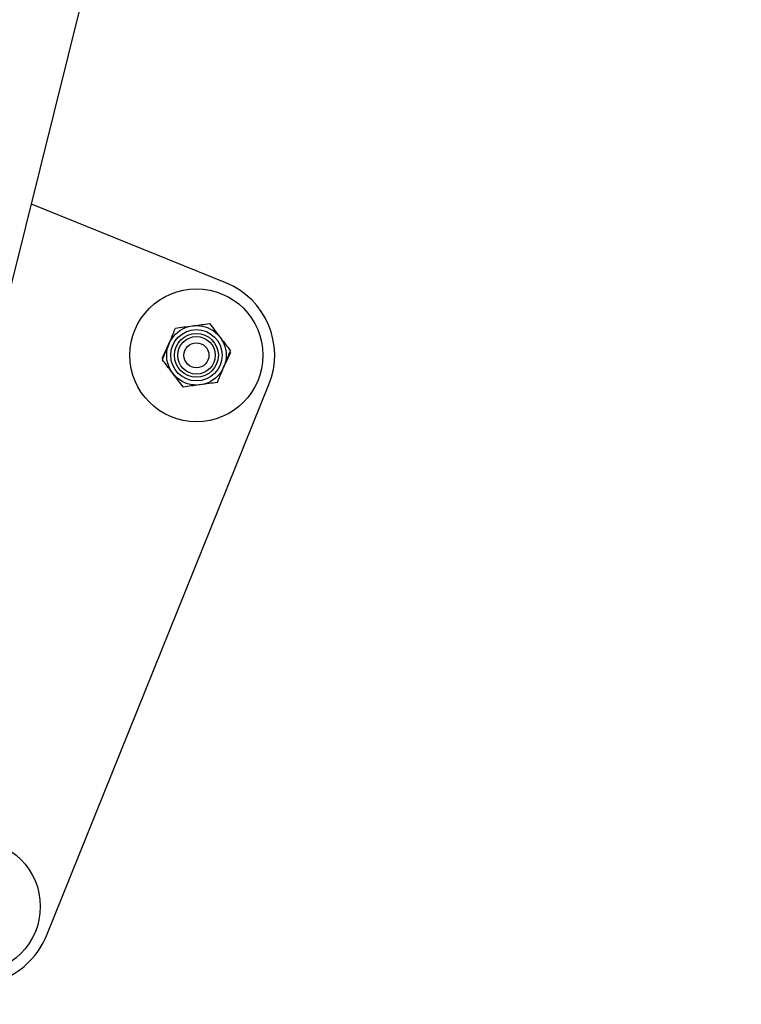
# Paper-space layout 'Sheet1' of a CAD drawing. Units: millimetres. Extents: x 0 to 420, y 0 to 298.
# Drawn here: x 334 to 337, y 139 to 143 of the extents above; entities that cross this region are included whole.
import ezdxf

# ---------------------------------------------------------------- set-up
doc = ezdxf.new("R2010")
doc.units = ezdxf.units.MM
doc.layers.add('LE_NORM', color=179, linetype='Continuous', lineweight=50)
doc.styles.add('SLDTEXTSTYLE0', font='TXT', dxfattribs={"width": 0.605})
doc.dimstyles.new('SLDDIMSTYLE4', dxfattribs={"dimtxt": 3.5, "dimasz": 3, "dimexe": 0, "dimexo": 0.0625, "dimgap": 0.875, "dimtad": 0, "dimtih": 1, "dimtoh": 1, "dimdec": 1, "dimlfac": 100, "dimrnd": 1e-09, "dimzin": 12, "dimdsep": 46, "dimtxsty": 'SLDTEXTSTYLE0', "dimsah": 1, "dimcen": 0.09, "dimadec": 0, "dimazin": 3, "dimtfac": 1, "dimtdec": 1, "dimtofl": 0, "dimtmove": 0, "dimatfit": 3, "dimfxl": 0, "dimfrac": 2, "dimtolj": 1, "dimtzin": 12, "dimarcsym": 0})

# ---------------------------------------------------------------- blocks, each defined once
blk = doc.blocks.new('_D_38')
at = {"layer": 'LE_NORM'}
for p, q in [((333.7712, 139.99), (333.7712, 101.0499)), ((319.8142, 103.0499), (333.7712, 103.0499))]:
    blk.add_line(p, q, dxfattribs=at)
blk.add_solid([(333.7712, 103.0499), (330.7712, 104.0499), (330.7712, 102.0499)], dxfattribs=at)
at = {"layer": 'LE_NORM', "insert": (331.9816, 86.7971), "char_height": 3.5, "attachment_point": 1, "rotation": 90, "style": 'SLDTEXTSTYLE0'}
blk.add_mtext('11395,7', dxfattribs=at)
blk = doc.blocks.new('_D_39')
at = {"layer": 'LE_NORM'}
for p, q in [((339.8142, 164.2487), (339.8142, 101.0499)), ((333.7712, 103.0499), (339.8142, 103.0499))]:
    blk.add_line(p, q, dxfattribs=at)
blk.add_solid([(339.8142, 103.0499), (336.8142, 104.0499), (336.8142, 102.0499)], dxfattribs=at)
at = {"layer": 'LE_NORM', "insert": (338.0247, 90.0881), "char_height": 3.5, "attachment_point": 1, "rotation": 90, "style": 'SLDTEXTSTYLE0'}
blk.add_mtext('12000', dxfattribs=at)
blk = doc.blocks.new('_D_40')
at = {"layer": 'LE_NORM'}
for p, q in [((351.0211, 111.0499), (351.0211, 159.3248)), ((349.1432, 106.0499), (351.0211, 111.0499)), ((349.1432, 106.0499), (349.1432, 101.0499)), ((339.8142, 103.0499), (349.1432, 103.0499))]:
    blk.add_line(p, q, dxfattribs=at)
blk.add_solid([(349.1432, 103.0499), (346.1432, 104.0499), (346.1432, 102.0499)], dxfattribs=at)
at = {"layer": 'LE_NORM', "insert": (347.3537, 86.7971), "char_height": 3.5, "attachment_point": 1, "rotation": 90, "style": 'SLDTEXTSTYLE0'}
blk.add_mtext('13120,7', dxfattribs=at)
blk = doc.blocks.new('_D_41')
at = {"layer": 'LE_NORM'}
for p, q in [((352.7642, 111.0499), (352.7642, 179.2487)), ((354.6421, 106.0499), (352.7642, 111.0499)), ((354.6421, 106.0499), (354.6421, 101.0499)), ((349.1432, 103.0499), (354.6421, 103.0499))]:
    blk.add_line(p, q, dxfattribs=at)
blk.add_solid([(354.6421, 103.0499), (351.6421, 104.0499), (351.6421, 102.0499)], dxfattribs=at)
at = {"layer": 'LE_NORM', "insert": (352.8526, 90.0881), "char_height": 3.5, "attachment_point": 1, "rotation": 90, "style": 'SLDTEXTSTYLE0'}
blk.add_mtext('13295', dxfattribs=at)

psp = doc.layouts.new('Sheet1')

# ---------------------------------------------------------------- linework, layer by layer
at = {"color": 7, "linetype": 'Continuous', "lineweight": 25}
for p, q in [((334.2076, 140.8939), (340.2404, 165.1111)), ((335.1014, 141.7377), (334.4803, 141.9884)), ((334.5282, 139.6504), (335.2396, 141.4122))]:
    psp.add_line(p, q, dxfattribs=at)
for centre, radius in [((335.0078, 141.5058), 0.2125), ((335.0078, 141.5058), 0.095), ((335.0078, 141.5058), 0.0821), ((335.0078, 141.5058), 0.07), ((335.0078, 141.5058), 0.06), ((335.0078, 141.5058), 0.04), ((334.2964, 139.744), 0.2125)]:
    psp.add_circle(centre, radius, dxfattribs=at)
for centre, start, end in [((335.0078, 141.5058), 338.0117, 68.0117), ((334.2964, 139.744), 248.0117, 338.0117)]:
    psp.add_arc(centre, 0.25, start, end, dxfattribs=at)
for points, knots in [([(334.9199, 141.5421), (334.9219, 141.5467), (334.9289, 141.5639), (334.9358, 141.5806), (334.9409, 141.5928)], [0, 0, 0, 0, 0.268634, 1, 1, 1, 1]), ([(334.9409, 141.5928), (334.9497, 141.594), (334.9675, 141.5963), (334.986, 141.5988), (334.9953, 141.6)], [0, 0, 0, 0, 0.495458, 1, 1, 1, 1]), ([(334.9953, 141.6), (334.9965, 141.6002), (335.0063, 141.6015), (335.0247, 141.6039), (335.0413, 141.6061), (335.0496, 141.6072)], [0, 0, 0, 0, 0.070092, 0.530785, 1, 1, 1, 1]), ([(335.0496, 141.6072), (335.0551, 141.6002), (335.066, 141.5859), (335.0773, 141.5712), (335.0831, 141.5637)], [0, 0, 0, 0, 0.495458, 1, 1, 1, 1]), ([(335.0831, 141.5637), (335.0839, 141.5627), (335.0899, 141.5549), (335.1012, 141.5402), (335.1114, 141.5269), (335.1165, 141.5203)], [0, 0, 0, 0, 0.070092, 0.530785, 1, 1, 1, 1]), ([(334.8984, 141.4966), (334.9022, 141.5046), (334.9099, 141.5209), (334.9178, 141.5377), (334.9218, 141.5462)], [0, 0, 0, 0, 0.495458, 1, 1, 1, 1]), ([(334.899, 141.4914), (334.9008, 141.4957), (334.9076, 141.5122), (334.9147, 141.5294), (334.9199, 141.5421)], [0, 0, 0, 0, 0.2575513, 1, 1, 1, 1]), ([(335.1171, 141.5151), (335.1133, 141.5071), (335.1056, 141.4908), (335.0977, 141.474), (335.0937, 141.4655)], [0, 0, 0, 0, 0.495458, 1, 1, 1, 1]), ([(335.0956, 141.4696), (335.0975, 141.4742), (335.1045, 141.4913), (335.1114, 141.508), (335.1165, 141.5203)], [0, 0, 0, 0, 0.2686336, 1, 1, 1, 1]), ([(334.9324, 141.4479), (334.9317, 141.449), (334.9256, 141.4568), (334.9143, 141.4715), (334.9041, 141.4847), (334.899, 141.4914)], [0, 0, 0, 0, 0.070092, 0.530785, 1, 1, 1, 1]), ([(335.0746, 141.4189), (335.0764, 141.4231), (335.0832, 141.4397), (335.0903, 141.4568), (335.0956, 141.4696)], [0, 0, 0, 0, 0.2575513, 1, 1, 1, 1]), ([(334.9659, 141.4044), (334.9604, 141.4115), (334.9495, 141.4258), (334.9382, 141.4405), (334.9324, 141.4479)], [0, 0, 0, 0, 0.495458, 1, 1, 1, 1]), ([(335.0202, 141.4117), (335.019, 141.4115), (335.0092, 141.4102), (334.9908, 141.4078), (334.9742, 141.4056), (334.9659, 141.4044)], [0, 0, 0, 0, 0.070092, 0.530785, 1, 1, 1, 1]), ([(335.0746, 141.4189), (335.0658, 141.4177), (335.048, 141.4153), (335.0295, 141.4129), (335.0202, 141.4117)], [0, 0, 0, 0, 0.495458, 1, 1, 1, 1])]:
    psp.add_open_spline(points, degree=3, knots=knots, dxfattribs=at)

# ---------------------------------------------------------------- dimensions: what is measured, and where the dimension line sits
at = {"layer": 'LE_NORM'}
for feature_location, offset, picture, middle in [((352.7642, 180.2393), (1.8779, -79.1894), '_D_41', (354.6421, 95.569)), ((333.7712, 140.9806), (0, -39.9307), '_D_38', (333.7712, 93.9235)), ((339.8142, 165.2393), (0, -64.1894), '_D_39', (339.8142, 95.569)), ((351.0211, 160.3154), (-1.8779, -59.2655), '_D_40', (349.1432, 93.9235))]:
    dim = psp.add_ordinate_dim(feature_location=feature_location, offset=offset, dtype=1, origin=(219.8142, 171.081), dimstyle='SLDDIMSTYLE4', dxfattribs=at)
    dim.commit()
    dim.dimension.update_dxf_attribs({"geometry": picture, "text_midpoint": middle})

doc.saveas('drawing.dxf')
